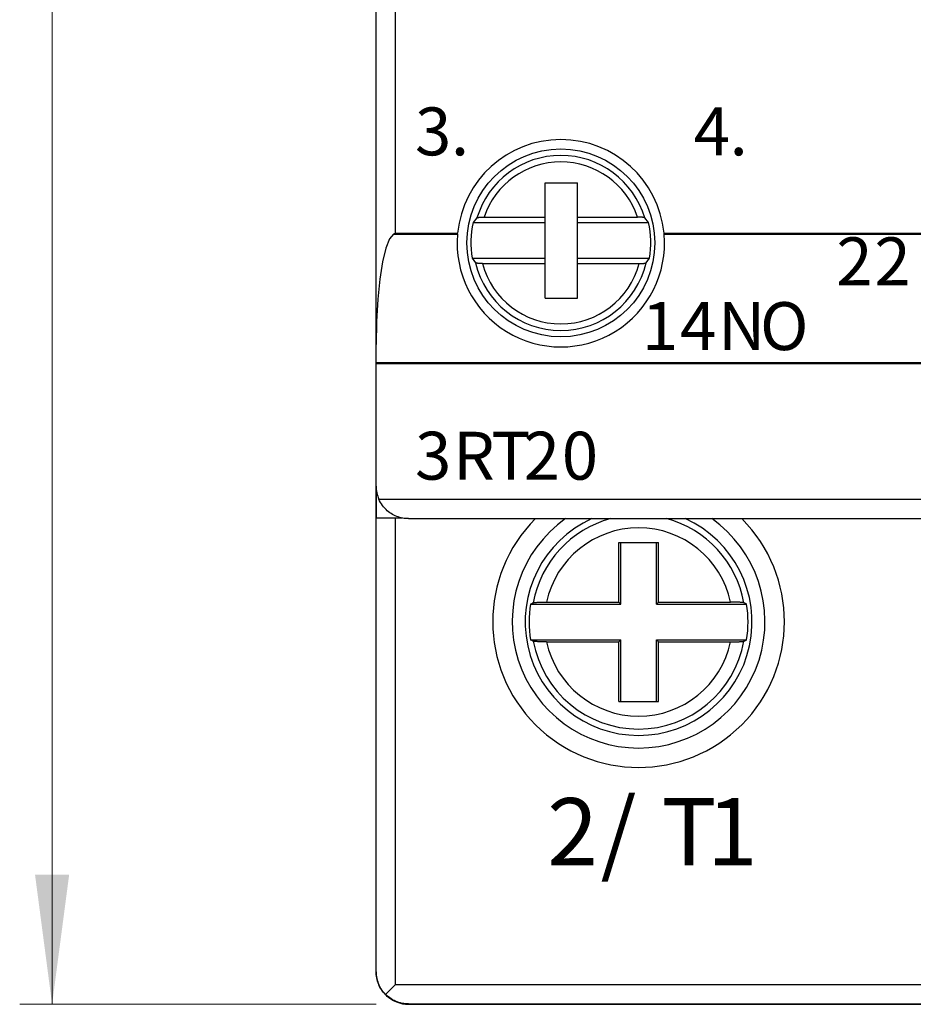
# Model space of a CAD drawing. Extents: x 0 to 420, y 0 to 297.
# Drawn here: x 53 to 80, y 120 to 150 of the extents above; entities that cross this region are included whole.
import ezdxf

# ---------------------------------------------------------------- set-up
doc = ezdxf.new("R2010")
doc.units = 0
doc.header["$LTSCALE"] = 5
doc.header["$MEASUREMENT"] = 0
doc.layers.add('10000_FRONT', color=7, linetype='CONTINUOUS')
doc.layers.add('10100_FRONT_DIM', color=7, linetype='CONTINUOUS')
doc.styles.get("Standard").update_dxf_attribs({"font": 'txt.shx'})

msp = doc.modelspace()

# ---------------------------------------------------------------- linework, layer by layer
at = {"layer": '10000_FRONT', "color": 7, "linetype": 'CONTINUOUS', "lineweight": 25}
for p, q in [((63.508313, 135.010021), (63.508313, 188.99)), ((64.108313, 143.805849), (64.108313, 181.174152)), ((68.723313, 145.35), (69.723313, 145.35)), ((68.723313, 144.299999), (68.723313, 145.35)), ((69.723313, 144.299999), (69.723313, 145.35)), ((66.620811, 144.271255), (66.505028, 144.13)), ((66.505029, 144.129999), (68.723313, 144.129999)), ((66.620904, 144.271254), (66.623755, 144.273777)), ((66.623755, 144.273777), (66.627908, 144.276293)), ((66.627908, 144.276293), (66.633202, 144.278717)), ((66.633202, 144.278717), (66.639491, 144.28096)), ((66.639491, 144.28096), (66.647172, 144.283144)), ((66.647172, 144.283144), (66.656262, 144.285309)), ((66.656262, 144.285309), (66.66643, 144.28739)), ((66.66643, 144.28739), (66.677342, 144.289318)), ((66.677342, 144.289318), (66.688689, 144.291033)), ((66.688689, 144.291033), (66.701148, 144.292622)), ((66.701148, 144.292622), (66.714829, 144.294123)), ((66.714829, 144.294123), (66.729289, 144.29549)), ((66.729289, 144.29549), (66.744078, 144.296682)), ((66.744078, 144.296682), (66.758765, 144.297661)), ((66.758765, 144.297661), (66.774054, 144.298456)), ((66.774054, 144.298456), (66.790311, 144.299105)), ((66.790311, 144.299105), (66.807025, 144.299587)), ((66.807025, 144.299587), (66.82368, 144.299892)), ((66.82368, 144.299892), (66.839768, 144.299999)), ((66.839768, 144.299999), (68.723313, 144.299999)), ((68.723313, 144.129999), (68.723313, 144.299999)), ((68.723313, 143.030001), (68.723313, 144.129999)), ((69.723313, 144.299999), (71.576856, 144.299999)), ((69.723313, 144.129999), (69.723313, 144.299999)), ((69.723313, 144.129999), (71.911598, 144.129999)), ((69.723313, 143.030001), (69.723313, 144.129999)), ((71.590092, 144.299925), (71.576856, 144.299999)), ((71.603776, 144.299715), (71.590092, 144.299925)), ((71.617619, 144.299377), (71.603776, 144.299715)), ((71.631334, 144.298923), (71.617619, 144.299377)), ((71.644631, 144.298361), (71.631334, 144.298923)), ((71.657224, 144.297697), (71.644631, 144.298361)), ((71.669331, 144.296915), (71.657224, 144.297697)), ((71.681565, 144.295979), (71.669331, 144.296915)), ((71.693691, 144.294914), (71.681565, 144.295979)), ((71.705458, 144.293741), (71.693691, 144.294914)), ((71.716615, 144.292486), (71.705458, 144.293741)), ((71.726913, 144.291172), (71.716615, 144.292486)), ((71.736356, 144.289787), (71.726913, 144.291172)), ((71.745522, 144.28825), (71.736356, 144.289787)), ((71.754281, 144.286589), (71.745522, 144.28825)), ((71.762443, 144.284843), (71.754281, 144.286589)), ((71.76982, 144.283049), (71.762443, 144.284843)), ((71.776225, 144.281244), (71.76982, 144.283049)), ((71.78161, 144.279421), (71.776225, 144.281244)), ((71.786319, 144.27747), (71.78161, 144.279421)), ((71.790299, 144.275425), (71.786319, 144.27747)), ((71.793464, 144.273335), (71.790299, 144.275425)), ((71.795723, 144.271254), (71.793464, 144.273335)), ((71.911598, 144.13), (71.795814, 144.271255)), ((64.048407, 143.771349), (66.020705, 143.771349)), ((64.048426, 143.771328), (64.057059, 143.776285)), ((64.057059, 143.776285), (64.065667, 143.781239)), ((64.065667, 143.781239), (64.074248, 143.786184)), ((64.074248, 143.786184), (64.082797, 143.791115)), ((64.082797, 143.791115), (64.091311, 143.796032)), ((64.091311, 143.796032), (64.099791, 143.800928)), ((64.099791, 143.800928), (64.108313, 143.805849)), ((64.108313, 143.805849), (66.023938, 143.805849)), ((66.020713, 143.771358), (66.021155, 143.776333)), ((66.021155, 143.776333), (66.021603, 143.781301)), ((66.021603, 143.781301), (66.022059, 143.786259)), ((66.022059, 143.786259), (66.022523, 143.791199)), ((66.022523, 143.791199), (66.02299, 143.796114)), ((66.02299, 143.796114), (66.023461, 143.800999)), ((66.023461, 143.800999), (66.023938, 143.805849)), ((72.393164, 143.800999), (72.392688, 143.805849)), ((72.392688, 143.805849), (82.873939, 143.805849)), ((72.393637, 143.796114), (72.393164, 143.800999)), ((72.394104, 143.791199), (72.393637, 143.796114)), ((72.394566, 143.786259), (72.394104, 143.791199)), ((72.395022, 143.781301), (72.394566, 143.786259)), ((72.395471, 143.776333), (72.395022, 143.781301)), ((72.395914, 143.771358), (72.395471, 143.776333)), ((72.395921, 143.771349), (82.870705, 143.771349)), ((66.472668, 143.030001), (68.723313, 143.030001)), ((66.472668, 143.03), (66.578414, 142.888746)), ((66.580573, 142.886688), (66.578505, 142.888746)), ((66.583514, 142.884623), (66.580573, 142.886688)), ((66.587252, 142.882593), (66.583514, 142.884623)), ((66.591706, 142.880651), (66.587252, 142.882593)), ((66.59682, 142.878836), (66.591706, 142.880651)), ((66.602906, 142.877047), (66.59682, 142.878836)), ((66.609963, 142.875259), (66.602906, 142.877047)), ((66.617814, 142.873516), (66.609963, 142.875259)), ((66.626277, 142.871853), (66.617814, 142.873516)), ((66.635175, 142.870304), (66.626277, 142.871853)), ((66.644351, 142.868908), (66.635175, 142.870304)), ((66.654315, 142.867592), (66.644351, 142.868908)), ((66.665168, 142.866331), (66.654315, 142.867592)), ((66.676659, 142.86515), (66.665168, 142.866331)), ((66.688542, 142.864075), (66.676659, 142.86515)), ((66.700568, 142.863125), (66.688542, 142.864075)), ((66.712491, 142.862329), (66.700568, 142.863125)), ((66.724831, 142.86166), (66.712491, 142.862329)), ((66.737901, 142.86109), (66.724831, 142.86166)), ((66.751406, 142.86063), (66.737901, 142.86109)), ((66.765057, 142.860289), (66.751406, 142.86063)), ((66.77856, 142.860075), (66.765057, 142.860289)), ((66.791621, 142.860001), (66.77856, 142.860075)), ((66.791621, 142.860001), (68.723313, 142.860001)), ((68.723313, 142.860001), (68.723313, 143.030001)), ((68.723313, 141.799999), (68.723313, 142.860001)), ((69.723313, 143.030001), (71.943957, 143.030001)), ((69.723313, 142.860001), (69.723313, 143.030001)), ((69.723313, 142.860001), (71.625005, 142.860001)), ((69.723313, 141.799999), (69.723313, 142.860001)), ((71.625005, 142.860001), (71.640882, 142.860109)), ((71.640882, 142.860109), (71.657315, 142.860418)), ((71.657315, 142.860418), (71.673784, 142.860907)), ((71.673784, 142.860907), (71.689772, 142.861563)), ((71.689772, 142.861563), (71.70476, 142.862368)), ((71.70476, 142.862368), (71.719223, 142.863361)), ((71.719223, 142.863361), (71.733745, 142.864569)), ((71.733745, 142.864569), (71.747886, 142.86595)), ((71.747886, 142.86595), (71.761206, 142.867456)), ((71.761206, 142.867456), (71.773263, 142.869049)), ((71.773263, 142.869049), (71.784297, 142.870779)), ((71.784297, 142.870779), (71.794868, 142.872717)), ((71.794868, 142.872717), (71.804666, 142.874796)), ((71.804666, 142.874796), (71.813371, 142.876951)), ((71.813371, 142.876951), (71.820667, 142.879118)), ((71.820667, 142.879118), (71.826638, 142.881353)), ((71.826638, 142.881353), (71.83163, 142.88376)), ((71.83163, 142.88376), (71.835504, 142.886253)), ((71.835504, 142.886253), (71.83812, 142.888746)), ((71.838212, 142.888745), (71.943958, 143.03)), ((68.723313, 141.799999), (69.723313, 141.799999)), ((63.508313, 139.808395), (91.508313, 139.808395)), ((63.508313, 139.773895), (91.508313, 139.773895)), ((63.508313, 137.1), (63.508347, 137.1)), ((63.518313, 135.01), (63.518313, 135.849072)), ((63.615456, 135.539795), (63.591798, 135.59)), ((63.591798, 135.59), (91.508313, 135.59)), ((63.642279, 135.490269), (63.615456, 135.539795)), ((63.671986, 135.441973), (63.642279, 135.490269)), ((63.704291, 135.395451), (63.671986, 135.441973)), ((63.738911, 135.351248), (63.704291, 135.395451)), ((63.775435, 135.309744), (63.738911, 135.351248)), ((63.8133, 135.271147), (63.775435, 135.309744)), ((63.851933, 135.235657), (63.8133, 135.271147)), ((63.890765, 135.203474), (63.851933, 135.235657)), ((63.508313, 135.01), (64.108313, 135.01)), ((63.508313, 121.009998), (63.508313, 135.01)), ((63.929801, 135.174351), (63.890765, 135.203474)), ((63.970307, 135.14715), (63.929801, 135.174351)), ((64.012194, 135.121891), (63.970307, 135.14715)), ((64.055274, 135.098661), (64.012194, 135.121891)), ((64.099355, 135.077559), (64.055274, 135.098661)), ((64.144246, 135.058672), (64.099355, 135.077559)), ((64.108313, 135.01), (64.309933, 135.01)), ((64.108313, 120.610001), (64.108313, 135.01)), ((64.189761, 135.042095), (64.144246, 135.058672)), ((64.235707, 135.027903), (64.189761, 135.042095)), ((64.281873, 135.016064), (64.235707, 135.027903)), ((64.328034, 135.006516), (64.281873, 135.016064)), ((64.373967, 134.999197), (64.328034, 135.006516)), ((64.419452, 134.994047), (64.373967, 134.999197)), ((64.464261, 134.991003), (64.419452, 134.994047)), ((64.508313, 134.99), (64.464261, 134.991003)), ((64.508313, 134.99), (91.308313, 134.99)), ((70.995423, 134.25), (72.221202, 134.25)), ((70.995423, 132.412889), (70.995423, 134.25)), ((71.058312, 132.35), (71.058312, 134.25)), ((72.158312, 132.35), (72.158312, 134.25)), ((72.221202, 132.412889), (72.221202, 134.25)), ((68.27588, 132.35), (68.287621, 132.356318)), ((68.27588, 132.35), (71.058312, 132.35)), ((68.287621, 132.356318), (68.29934, 132.362614)), ((68.29934, 132.362614), (68.311038, 132.368885)), ((68.311038, 132.368885), (68.322715, 132.375135)), ((68.322715, 132.375135), (68.33437, 132.381365)), ((68.33437, 132.381365), (68.346005, 132.387569)), ((68.346005, 132.387569), (68.357619, 132.393755)), ((68.357648, 132.393755), (68.362077, 132.395422)), ((68.362077, 132.395422), (68.369183, 132.397081)), ((68.369183, 132.397081), (68.378657, 132.398676)), ((68.378657, 132.398676), (68.389943, 132.40016)), ((68.389943, 132.40016), (68.403663, 132.401621)), ((68.403663, 132.401621), (68.420066, 132.403072)), ((68.420066, 132.403072), (68.438817, 132.404459)), ((68.438817, 132.404459), (68.459239, 132.405743)), ((68.459239, 132.405743), (68.480494, 132.406889)), ((68.480494, 132.406889), (68.503772, 132.407967)), ((68.503772, 132.407967), (68.529439, 132.408983)), ((68.529439, 132.408983), (68.556813, 132.409901)), ((68.556813, 132.409901), (68.585002, 132.410688)), ((68.585002, 132.410688), (68.612988, 132.411337)), ((68.612988, 132.411337), (68.642152, 132.411879)), ((68.642152, 132.411879), (68.673156, 132.412323)), ((68.673156, 132.412323), (68.705081, 132.412643)), ((68.705081, 132.412643), (68.736937, 132.41283)), ((68.736937, 132.41283), (68.767682, 132.412889)), ((68.767682, 132.412889), (70.995423, 132.412889)), ((71.058312, 132.35), (70.995423, 132.412889)), ((72.158312, 132.35), (72.221202, 132.412889)), ((72.158312, 132.35), (74.940746, 132.35)), ((72.221202, 132.412889), (74.448944, 132.412889)), ((74.474232, 132.412849), (74.448944, 132.412889)), ((74.500404, 132.412724), (74.474232, 132.412849)), ((74.526869, 132.412506), (74.500404, 132.412724)), ((74.553046, 132.412201), (74.526869, 132.412506)), ((74.578402, 132.411814), (74.553046, 132.412201)), ((74.602421, 132.411364), (74.578402, 132.411814)), ((74.62549, 132.410843), (74.602421, 132.411364)), ((74.648822, 132.410225), (74.62549, 132.410843)), ((74.671875, 132.409517), (74.648822, 132.410225)), ((74.694076, 132.408726), (74.671875, 132.409517)), ((74.714983, 132.407875), (74.694076, 132.408726)), ((74.734218, 132.406984), (74.714983, 132.407875)), ((74.751895, 132.406055), (74.734218, 132.406984)), ((74.769084, 132.405033), (74.751895, 132.406055)), ((74.785394, 132.403927), (74.769084, 132.405033)), ((74.800339, 132.40276), (74.785394, 132.403927)), ((74.813618, 132.401556), (74.800339, 132.40276)), ((74.825057, 132.400349), (74.813618, 132.401556)), ((74.834706, 132.399141), (74.825057, 132.400349)), ((74.843171, 132.397856), (74.834706, 132.399141)), ((74.850211, 132.396509), (74.843171, 132.397856)), ((74.855511, 132.395132), (74.850211, 132.396509)), ((74.858978, 132.393755), (74.855511, 132.395132)), ((74.870621, 132.387569), (74.859007, 132.393755)), ((74.882255, 132.381365), (74.870621, 132.387569)), ((74.893911, 132.375135), (74.882255, 132.381365)), ((74.905588, 132.368885), (74.893911, 132.375135)), ((74.917286, 132.362614), (74.905588, 132.368885)), ((74.929005, 132.356318), (74.917286, 132.362614)), ((74.940746, 132.35), (74.929005, 132.356318)), ((68.287619, 131.243685), (68.27588, 131.250002)), ((68.27588, 131.250002), (71.058312, 131.250002)), ((68.29934, 131.237389), (68.287619, 131.243685)), ((68.311038, 131.231117), (68.29934, 131.237389)), ((68.322715, 131.224867), (68.311038, 131.231117)), ((68.33437, 131.218637), (68.322715, 131.224867)), ((68.346005, 131.212431), (68.33437, 131.218637)), ((68.357619, 131.206247), (68.346005, 131.212431)), ((68.361115, 131.20487), (68.357648, 131.206247)), ((68.366414, 131.203493), (68.361115, 131.20487)), ((68.373454, 131.202147), (68.366414, 131.203493)), ((68.381921, 131.200861), (68.373454, 131.202147)), ((68.391568, 131.199652), (68.381921, 131.200861)), ((68.403008, 131.198444), (68.391568, 131.199652)), ((68.416287, 131.197243), (68.403008, 131.198444)), ((68.431231, 131.196075), (68.416287, 131.197243)), ((68.447543, 131.194969), (68.431231, 131.196075)), ((68.464732, 131.193945), (68.447543, 131.194969)), ((68.482407, 131.193018), (68.464732, 131.193945)), ((68.501643, 131.192127), (68.482407, 131.193018)), ((68.522549, 131.191275), (68.501643, 131.192127)), ((68.544751, 131.190485), (68.522549, 131.191275)), ((68.567803, 131.189777), (68.544751, 131.190485)), ((68.591136, 131.189159), (68.567803, 131.189777)), ((68.614205, 131.188639), (68.591136, 131.189159)), ((68.638223, 131.188189), (68.614205, 131.188639)), ((68.663579, 131.187801), (68.638223, 131.188189)), ((68.689757, 131.187494), (68.663579, 131.187801)), ((68.716222, 131.187279), (68.689757, 131.187494)), ((68.742392, 131.187153), (68.716222, 131.187279)), ((68.767682, 131.187111), (68.742392, 131.187153)), ((68.767682, 131.187111), (70.995423, 131.187111)), ((70.995423, 131.187111), (71.058312, 131.250002)), ((70.995423, 129.349998), (70.995423, 131.187111)), ((71.058312, 129.349998), (71.058312, 131.250002)), ((72.221202, 131.187111), (72.158312, 131.250002)), ((72.158312, 131.250002), (74.940747, 131.250002)), ((72.158312, 129.349998), (72.158312, 131.250002)), ((72.221202, 131.187111), (74.448944, 131.187111)), ((72.221202, 129.349998), (72.221202, 131.187111)), ((74.448944, 131.187111), (74.479689, 131.187172)), ((74.479689, 131.187172), (74.511546, 131.187359)), ((74.511546, 131.187359), (74.54347, 131.187679)), ((74.54347, 131.187679), (74.574475, 131.188122)), ((74.574475, 131.188122), (74.603638, 131.188665)), ((74.603638, 131.188665), (74.631624, 131.189312)), ((74.631624, 131.189312), (74.659813, 131.190102)), ((74.659813, 131.190102), (74.687188, 131.191017)), ((74.687188, 131.191017), (74.712855, 131.192036)), ((74.712855, 131.192036), (74.736131, 131.193111)), ((74.736131, 131.193111), (74.757388, 131.19426)), ((74.757388, 131.19426), (74.77781, 131.195541)), ((74.77781, 131.195541), (74.79656, 131.19693)), ((74.79656, 131.19693), (74.812963, 131.198381)), ((74.812963, 131.198381), (74.826684, 131.199841)), ((74.826684, 131.199841), (74.83797, 131.201326)), ((74.83797, 131.201326), (74.847442, 131.202921)), ((74.847442, 131.202921), (74.854549, 131.204578)), ((74.854549, 131.204578), (74.858979, 131.206247)), ((74.859007, 131.206247), (74.870621, 131.212431)), ((74.870621, 131.212431), (74.882255, 131.218637)), ((74.882255, 131.218637), (74.893911, 131.224867)), ((74.893911, 131.224867), (74.905588, 131.231117)), ((74.905588, 131.231117), (74.917287, 131.237389)), ((74.917287, 131.237389), (74.929005, 131.243685)), ((74.929005, 131.243685), (74.940747, 131.250002)), ((70.995423, 129.349998), (72.221202, 129.349998)), ((63.508313, 121), (63.508313, 121.010052)), ((63.509499, 120.962051), (63.508313, 121.009998)), ((63.51311, 120.913204), (63.509499, 120.962051)), ((63.519223, 120.863609), (63.51311, 120.913204)), ((63.527919, 120.813549), (63.519223, 120.863609)), ((63.539279, 120.763313), (63.527919, 120.813549)), ((63.553384, 120.713184), (63.539279, 120.763313)), ((63.570302, 120.663456), (63.553384, 120.713184)), ((63.589993, 120.614372), (63.570302, 120.663456)), ((63.612342, 120.566185), (63.589993, 120.614372)), ((63.615456, 120.549793), (63.591798, 120.599998)), ((63.591798, 120.599998), (63.596314, 120.599998)), ((63.637227, 120.519135), (63.612342, 120.566185)), ((63.642279, 120.500271), (63.615456, 120.549793)), ((63.664529, 120.473465), (63.637227, 120.519135)), ((63.671986, 120.451973), (63.642279, 120.500271)), ((63.694129, 120.429424), (63.664529, 120.473465)), ((63.704291, 120.405449), (63.671986, 120.451973)), ((63.726075, 120.387039), (63.694129, 120.429424)), ((63.738911, 120.361248), (63.704291, 120.405449)), ((63.761754, 120.344803), (63.726075, 120.387039)), ((63.775435, 120.319744), (63.738911, 120.361248)), ((63.801291, 120.302952), (63.761754, 120.344803)), ((63.801205, 120.302895), (64.108313, 120.610001)), ((64.108313, 120.610001), (107.908313, 120.610001)), ((63.8133, 120.281147), (63.775435, 120.319744)), ((63.843114, 120.263443), (63.801263, 120.302979)), ((63.851933, 120.245659), (63.8133, 120.281147)), ((63.885352, 120.22776), (63.843114, 120.263443)), ((63.890765, 120.213474), (63.851933, 120.245659)), ((63.927735, 120.195816), (63.885352, 120.22776)), ((63.929801, 120.184349), (63.890765, 120.213474)), ((63.97178, 120.166214), (63.927735, 120.195816)), ((63.970307, 120.15715), (63.929801, 120.184349)), ((64.012194, 120.131889), (63.970307, 120.15715)), ((64.017449, 120.138912), (63.97178, 120.166214)), ((64.055274, 120.108662), (64.012194, 120.131889)), ((64.064498, 120.114029), (64.017449, 120.138912)), ((64.099355, 120.087559), (64.055274, 120.108662)), ((64.112687, 120.091682), (64.064498, 120.114029)), ((64.144246, 120.068672), (64.099355, 120.087559)), ((64.161767, 120.071987), (64.112687, 120.091682)), ((64.189761, 120.052094), (64.144246, 120.068672)), ((64.211499, 120.055069), (64.161767, 120.071987)), ((64.235707, 120.037903), (64.189761, 120.052094)), ((64.261624, 120.040966), (64.211499, 120.055069)), ((64.311862, 120.029606), (64.261624, 120.040966)), ((64.281873, 120.026062), (64.235707, 120.037903)), ((64.328034, 120.016514), (64.281873, 120.026062)), ((64.361922, 120.020908), (64.311862, 120.029606)), ((64.373967, 120.009197), (64.328034, 120.016514)), ((64.411519, 120.014797), (64.361922, 120.020908)), ((64.419452, 120.004047), (64.373967, 120.009197)), ((64.460364, 120.011189), (64.411519, 120.014797)), ((64.464261, 120.001003), (64.419452, 120.004047)), ((64.508313, 120.009998), (64.460364, 120.011189)), ((64.508313, 120), (64.464261, 120.001003)), ((64.508313, 120.009998), (107.508313, 120.009998)), ((64.508313, 120), (107.498313, 120))]:
    msp.add_line(p, q, dxfattribs=at)
msp.add_lwpolyline([(64.048407, 143.771348), (63.925208, 143.625028), (63.810063, 143.335196), (63.708036, 142.914601), (63.623616, 142.381744), (63.560515, 141.760061), (63.521509, 141.076898), (63.508313, 140.362303)], dxfattribs=at)
msp.add_circle((69.208313, 143.5), 2.9, dxfattribs=at)
for centre, radius, start, end in [((69.208313, 143.49), 3.2, 5.664478, 174.335522), ((69.208313, 143.5), 2.7, 89.999984, 163.402289), ((69.208313, 143.5), 2.7, 16.597713, 89.999984), ((69.208313, 143.5), 2.5, 18.662911, 161.337098), ((69.208313, 143.5), 2.775725, 166.8814, 189.748568), ((69.208313, 143.5), 2.775725, 350.251431, 13.118597), ((69.208313, 143.49), 3.2, 174.955954, 5.044047), ((69.208313, 143.5), 2.7, 193.084644, 346.915354), ((69.208313, 143.5), 2.5, 194.832834, 345.167163), ((64.508313, 135.99), 1, 180, 203.578166), ((71.608313, 131.81), 4.5, 135.03541, 44.964591), ((71.608313, 131.81), 3.9, 125.374221, 54.625781), ((71.608313, 131.8), 3.5, 114.29557, 65.704433), ((71.608313, 131.8), 3.304475, 105.123866, 169.648758), ((71.608313, 131.8), 3.304475, 10.351243, 74.876137), ((71.608313, 131.8), 2.905997, 12.175397, 167.824603), ((71.608313, 131.8), 3.377516, 170.628123, 189.371839), ((71.608313, 131.8), 3.377516, 350.628163, 9.371878), ((71.608313, 131.8), 3.304475, 190.351203, 270.000007), ((71.608313, 131.8), 2.905997, 192.175389, 347.82461), ((71.608313, 131.8), 3.304475, 270.000007, 349.648796), ((64.508313, 121), 1, 180, 203.578254), ((64.518313, 121), 1, 224.594777, 270.000013)]:
    msp.add_arc(centre, radius, start, end, dxfattribs=at)
at = {"layer": '10100_FRONT_DIM', "color": 7, "linetype": 'CONTINUOUS', "lineweight": 13}
for p, q in [((53.508303, 120), (53.508303, 205)), ((63.508313, 120), (52.508303, 120))]:
    msp.add_line(p, q, dxfattribs=at)
msp.add_solid([(52.981693, 124), (53.508303, 120), (54.034913, 124), (53.508303, 120)], dxfattribs=at)

# ---------------------------------------------------------------- texts
at = {"layer": '10000_FRONT', "color": 7, "linetype": 'CONTINUOUS', "lineweight": 25}
for s, height, p in [('3', 1.478873, (64.708313, 146.203)), ('4', 1.478873, (73.308313, 146.203)), ('.', 1.478873, (65.816313, 146.203)), ('.', 1.478873, (74.416313, 146.203)), ('2', 1.478873, (77.708313, 142.193)), ('2', 1.478873, (78.885563, 142.193)), ('1', 1.478873, (71.708313, 140.193)), ('4', 1.478873, (72.885563, 140.193)), ('N', 1.478873, (74.062813, 140.193)), ('O', 1.478873, (75.354813, 140.193)), ('3', 1.478873, (64.708313, 136.193)), ('R', 1.478873, (65.885563, 136.193)), ('T', 1.478873, (67.062813, 136.193)), ('2', 1.478873, (68.061563, 136.193)), ('0', 1.478873, (69.238813, 136.193)), ('/', 2.070423, (70.436463, 124.2942)), ('2', 2.070423, (68.788313, 124.2942)), ('T', 2.070423, (72.316663, 124.2942)), ('1', 2.070423, (73.714913, 124.2942))]:
    msp.add_text(s, height=height, dxfattribs=at).set_placement(p)

doc.saveas('drawing.dxf')
